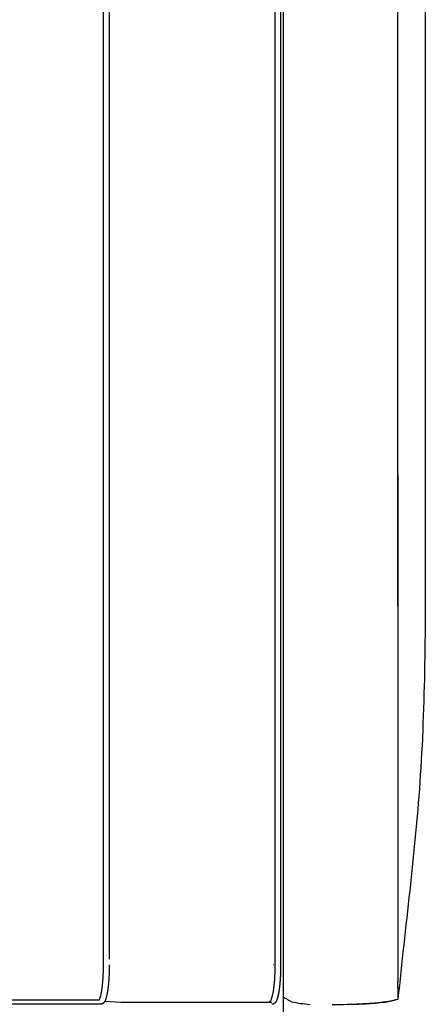
# Model space of a CAD drawing. Units: millimetres. Extents: x 9635 to 36180, y -2842 to 13285.
# Drawn here: x 15352 to 15537, y 6411 to 6860 of the extents above; entities that cross this region are included whole.
import ezdxf

# ---------------------------------------------------------------- set-up
doc = ezdxf.new("R2010")
doc.units = ezdxf.units.MM
doc.header["$MEASUREMENT"] = 0

# ---------------------------------------------------------------- blocks, each defined once
blk = doc.blocks.new('SOFA_NAROŻNA_2+2_MATTI_2D_2019_WIDOK_RZUT')
for p, q in [((15362.35, 917.83), (15362.35, 1638.02)), ((15440.5, 1638.02), (15440.5, 917.82)), ((15443.12, 1638.02), (15443.12, 1322.93)), ((15444.33, 1594.85), (15444.33, 900.95)), ((15443.12, 1306.73), (15443.12, 1300.43)), ((15443.12, 1300.43), (15443.12, 917.82)), ((15496.62, 1141.16), (15496.62, 915.89)), ((15440.54, 917.82), (15440.55, 917.82)), ((15496.62, 910.29), (15496.62, 910.36)), ((15448.06, 900.95), (15444.33, 903.12)), ((15406.17, 900.83), (15439.16, 900.83)), ((15444.33, 900.95), (15444.33, 157.09))]:
    blk.add_line(p, q)
for points in [[(15364.88, 1655.86), (15364.88, 920.31)], [(15509.08, 1578.25), (15509.08, 1108.73)], [(15496.62, 1081.3), (15496.62, 1545.82)], [(15443.12, 1322.93), (15443.12, 1306.73)], [(15360.92, 899.81), (15282.78, 899.81)], [(15314.75, 901.85), (15360.42, 901.81)], [(15362.94, 901.19), (15370.21, 900.83)], [(15370.21, 900.83), (15406.17, 900.83), (15435.12, 900.83), (15435.12, 900.83), (15439.16, 900.83)]]:
    blk.add_lwpolyline(points)
blk.add_arc((199408.13, 902.84), 183911.51, 179.9985707, 180.0002201)
for points in [[(15509.08, 1108.73), (15509.08, 1072.8), (15509.08, 1036.87), (15506.58, 1000.94)], [(15506.58, 1000.94), (15504.29, 968.01), (15499.9, 935.07), (15496.62, 902.14)], [(15496.62, 910.19), (15496.62, 910.23), (15496.62, 910.26), (15496.62, 910.29)], [(15496.62, 907.43), (15496.62, 907.52), (15496.62, 907.6), (15496.62, 907.69)], [(15496.62, 902.14), (15492.91, 900.7), (15485.35, 900.12), (15477.83, 899.89)], [(15496.62, 902.14), (15496.62, 902.13), (15496.62, 902.13), (15496.62, 902.13)], [(15496.62, 902.13), (15496.62, 902.14), (15496.62, 902.14), (15496.62, 902.14)], [(15448.06, 900.95), (15450.55, 900.39), (15453.48, 900), (15456.56, 899.74)]]:
    blk.add_open_spline(points, degree=3)
for points, weights, knots in [([(15360.31, 901.68), (15360.35, 901.72), (15360.39, 901.76), (15360.42, 901.81), (15360.51, 901.97), (15360.6, 902.14), (15360.67, 902.32), (15360.78, 902.59), (15360.87, 902.86), (15360.95, 903.13), (15361.02, 903.38), (15361.09, 903.63), (15361.15, 903.88), (15361.31, 904.56), (15361.45, 905.25), (15361.56, 905.94), (15361.69, 906.79), (15361.8, 907.63), (15361.89, 908.48), (15362, 909.45), (15362.08, 910.43), (15362.15, 911.4), (15362.23, 912.73), (15362.29, 914.05), (15362.32, 915.38), (15362.33, 915.73), (15362.34, 916.07), (15362.34, 916.41), (15362.34, 916.59), (15362.35, 916.76), (15362.35, 916.93), (15362.35, 917.1), (15362.35, 917.29), (15362.35, 917.46), (15362.35, 917.58), (15362.35, 917.7), (15362.35, 917.82)], [1, 0.997997267355, 0.997997267355, 1, 0.997762373118, 0.997762373118, 1, 0.999164657312, 0.999164657312, 1, 0.999786990899, 0.999786990899, 1, 0.999518133452, 0.999518133452, 1, 0.999772026997, 0.999772026997, 1, 0.999862855267, 0.999862855267, 1, 0.999848501703, 0.999848501703, 1, 0.999991677661, 0.999991677661, 1, 1, 1, 1, 1, 1, 1, 1, 1, 1], [0, 0, 0, 0, 0.167545, 0.167545, 0.167545, 0.737972, 0.737972, 0.737972, 1.597071, 1.597071, 1.597071, 2.37329, 2.37329, 2.37329, 4.471956, 4.471956, 4.471956, 7.037364, 7.037364, 7.037364, 9.963066, 9.963066, 9.963066, 13.953453, 13.953453, 13.953453, 14.982829, 14.982829, 14.982829, 15.503206, 15.503206, 15.503206, 16.031551, 16.031551, 16.031551, 16.394158, 16.394158, 16.394158, 16.394158]), ([(15364.98, 917.82), (15364.98, 917.7), (15364.98, 917.58), (15364.98, 917.46), (15364.98, 917.28), (15364.98, 917.09), (15364.97, 916.92), (15364.97, 916.74), (15364.97, 916.57), (15364.97, 916.39), (15364.96, 916.04), (15364.96, 915.7), (15364.95, 915.35), (15364.92, 913.99), (15364.86, 912.64), (15364.77, 911.29), (15364.7, 910.3), (15364.62, 909.3), (15364.51, 908.31), (15364.42, 907.43), (15364.3, 906.56), (15364.16, 905.69), (15364.05, 904.95), (15363.9, 904.23), (15363.73, 903.5), (15363.66, 903.23), (15363.59, 902.95), (15363.51, 902.67), (15363.41, 902.34), (15363.3, 902.02), (15363.17, 901.7), (15363.06, 901.42), (15362.93, 901.16), (15362.77, 900.91), (15362.61, 900.65), (15362.41, 900.43), (15362.18, 900.24), (15362.12, 900.2), (15362.06, 900.15), (15361.99, 900.11), (15361.89, 900.05), (15361.78, 900), (15361.67, 899.95), (15361.43, 899.86), (15361.17, 899.81), (15360.92, 899.81)], [1, 1, 1, 1, 1, 1, 1, 1, 1, 1, 0.999991676818, 0.999991676818, 1, 0.999848255625, 0.999848255625, 1, 0.999862580195, 0.999862580195, 1, 0.999771009318, 0.999771009318, 1, 0.999511471984, 0.999511471984, 1, 0.999784039675, 0.999784039675, 1, 0.999136580514, 0.999136580514, 1, 0.997427653641, 0.997427653641, 1, 0.989966817395, 0.989966817395, 1, 0.998977330997, 0.998977330997, 1, 0.997296541098, 0.997296541098, 1, 0.988800189278, 0.988800189278, 1], [0.000769, 0.000769, 0.000769, 0.000769, 0.364818, 0.364818, 0.364818, 0.901834, 0.901834, 0.901834, 1.43029, 1.43029, 1.43029, 2.475606, 2.475606, 2.475606, 6.53419, 6.53419, 6.53419, 9.524999, 9.524999, 9.524999, 12.175082, 12.175082, 12.175082, 14.399413, 14.399413, 14.399413, 15.260134, 15.260134, 15.260134, 16.292593, 16.292593, 16.292593, 17.180358, 17.180358, 17.180358, 18.072989, 18.072989, 18.072989, 18.300258, 18.300258, 18.300258, 18.663808, 18.663808, 18.663808, 19.433823, 19.433823, 19.433823, 19.433823]), ([(15443.12, 917.82), (15443.12, 917.26), (15443.11, 916.7), (15443.1, 916.14), (15443.1, 915.58), (15443.08, 915.03), (15443.06, 914.47), (15443.05, 913.93), (15443.02, 913.38), (15443, 912.84), (15442.97, 912.31), (15442.94, 911.79), (15442.91, 911.26), (15442.87, 910.76), (15442.83, 910.25), (15442.79, 909.75), (15442.75, 909.26), (15442.7, 908.78), (15442.65, 908.3), (15442.55, 907.42), (15442.44, 906.54), (15442.3, 905.67), (15442.18, 904.94), (15442.04, 904.22), (15441.87, 903.5), (15441.8, 903.2), (15441.72, 902.9), (15441.63, 902.61), (15441.55, 902.35), (15441.47, 902.11), (15441.37, 901.86), (15441.19, 901.38), (15440.99, 900.98), (15440.71, 900.63), (15440.56, 900.44), (15440.38, 900.27), (15440.17, 900.14), (15440.16, 900.13), (15440.16, 900.13), (15440.15, 900.12), (15440, 900.03), (15439.84, 899.96), (15439.68, 899.91), (15439.5, 899.85), (15439.32, 899.82), (15439.14, 899.81)], [1, 0.999983095579, 0.999983095579, 1, 0.999977959166, 0.999977959166, 1, 0.999976295065, 0.999976295065, 1, 0.999973608228, 0.999973608228, 1, 0.999969240008, 0.999969240008, 1, 0.999961613317, 0.999961613317, 1, 0.999769123305, 0.999769123305, 1, 0.999514385689, 0.999514385689, 1, 0.99973729781, 0.99973729781, 1, 0.99954484812, 0.99954484812, 1, 1, 1, 1, 0.991132869549, 0.991132869549, 1, 1, 1, 1, 0.994554008496, 0.994554008496, 1, 0.994243331957, 0.994243331957, 1], [0, 0, 0, 0, 1.682632, 1.682632, 1.682632, 3.347976, 3.347976, 3.347976, 4.986293, 4.986293, 4.986293, 6.565387, 6.565387, 6.565387, 8.083744, 8.083744, 8.083744, 9.541439, 9.541439, 9.541439, 12.189189, 12.189189, 12.189189, 14.398324, 14.398324, 14.398324, 15.329552, 15.329552, 15.329552, 16.115136, 16.115136, 16.115136, 18.863747, 18.863747, 18.863747, 19.594418, 19.594418, 19.594418, 19.644828, 19.644828, 19.644828, 20.158895, 20.158895, 20.158895, 20.711035, 20.711035, 20.711035, 20.711035])]:
    blk.add_rational_spline(points, weights, degree=3, knots=knots)
for points, weights, degree in [([(15362.35, 917.82), (15362.35, 917.82), (15362.35, 917.82)], [0.953344921521, 0.944237956686, 0.935962723389], 2), ([(15362.36, 917.83), (15362.38, 917.83), (15362.41, 917.83)], [0.917111945901, 0.895155526173, 0.880793035114], 2), ([(15364.96, 917.82), (15364.97, 917.82), (15364.97, 917.82)], [0.965169378991, 0.967483225291, 0.971454809164], 2), ([(15439.95, 917.82), (15439.94, 917.82), (15439.93, 917.82), (15439.92, 917.82)], [0.921280749903, 0.926956209337, 0.933066442452, 0.939622787251], 3), ([(15440.5, 917.82), (15440.51, 917.82), (15440.52, 917.82), (15440.54, 917.82)], [1, 0.980673798904, 0.963563944941, 0.948556374152], 3)]:
    blk.add_rational_spline(points, weights, degree=degree)
for points, knots in [([(15440.5, 917.82), (15440.5, 916.72), (15440.47, 914.6), (15440.32, 911.54), (15440.09, 908.72), (15439.78, 906.18), (15439.43, 904.29), (15439.11, 903.03), (15438.88, 902.29), (15438.63, 901.7), (15438.38, 901.25), (15438.11, 900.95), (15437.91, 900.85), (15437.81, 900.84)], [0, 0, 0, 0, 3.318015, 6.357018, 9.180355, 11.818404, 14.018785, 14.93298, 15.713905, 16.357513, 16.865621, 17.246224, 17.533221, 17.533221, 17.533221, 17.533221]), ([(15496.62, 915.89), (15496.62, 914.98), (15496.62, 914.08), (15496.62, 912.31), (15496.62, 911.45), (15496.62, 910.55), (15496.62, 910.47), (15496.62, 910.39)], [225.2779911, 225.2779911, 225.2779911, 225.2779911, 225.4029911, 225.4029911, 225.5279911, 225.5279911, 225.5400656, 225.5400656, 225.5400656, 225.5400656]), ([(15496.62, 907.69), (15496.62, 907.87), (15496.62, 908.06), (15496.62, 908.87), (15496.62, 909.52), (15496.62, 910.19)], [0.5930198, 0.5930198, 0.5930198, 0.5930198, 0.625, 0.625, 0.728139, 0.728139, 0.728139, 0.728139]), ([(15466.62, 899.74), (15471.13, 899.74), (15475.89, 899.78), (15484.5, 900.15), (15492.66, 900.61), (15496.62, 902.13)], [8.115724, 8.115724, 8.115724, 8.115724, 24.076577, 24.076577, 38.414795, 38.414795, 38.414795, 38.414795])]:
    blk.add_open_spline(points, degree=3, knots=knots)

msp = doc.modelspace()

# ---------------------------------------------------------------- block references
msp.add_blockref('SOFA_NAROŻNA_2+2_MATTI_2D_2019_WIDOK_RZUT', (28.33151, 5511.04827))

doc.saveas('drawing.dxf')
